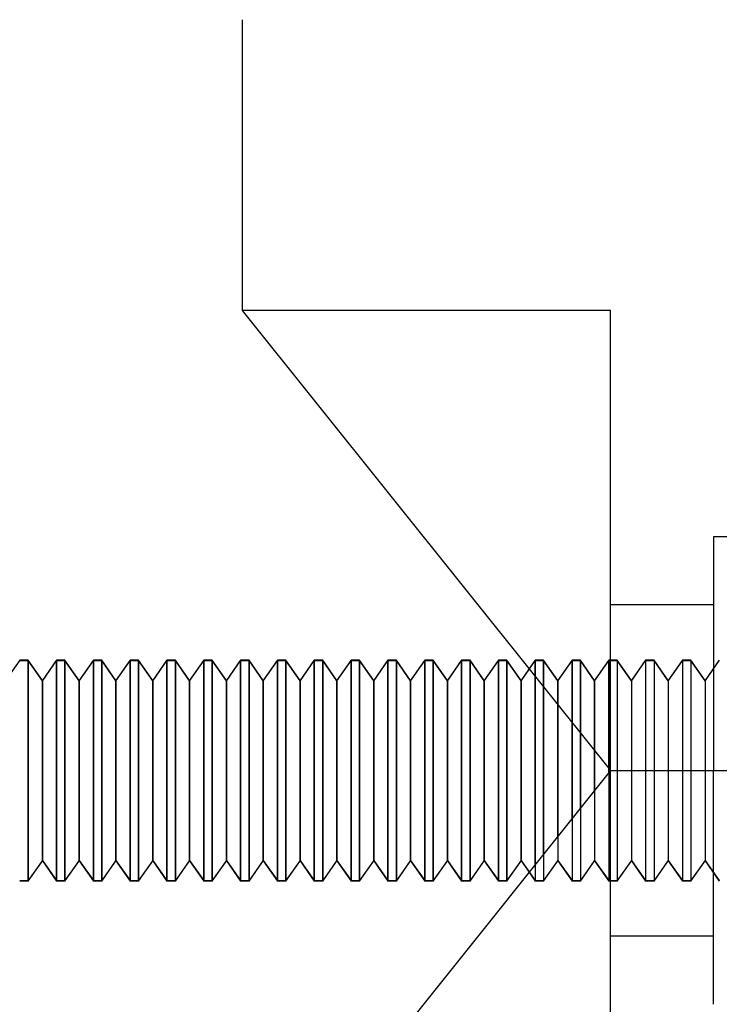
# Model space of a CAD drawing. Units: millimetres. Extents: x -118 to 59, y -197 to 153.
# Drawn here: x 8 to 27, y 47 to 74 of the extents above; entities that cross this region are included whole.
import ezdxf

# ---------------------------------------------------------------- set-up
doc = ezdxf.new("R2010")
doc.units = ezdxf.units.MM
doc.layers.add('MAIN-1', color=7, linetype='Continuous')
doc.layers.add('MAIN-2', color=7, linetype='Continuous')

msp = doc.modelspace()

# ---------------------------------------------------------------- linework, layer by layer
at = {"layer": 'MAIN-1'}
for p, q in [((13.764, 73.56), (13.764, 65.66)), ((23.764, 65.66), (13.764, 65.66)), ((13.764, 65.66), (23.764, 53.16)), ((23.764, 53.16), (23.764, 65.66)), ((7.718, 56.16), (7.333, 55.61)), ((7.948, 56.16), (7.718, 56.16)), ((7.718, 56.147), (7.948, 56.147)), ((7.948, 56.16), (7.948, 56.147)), ((8.333, 55.61), (7.948, 56.16)), ((8.333, 55.599), (7.948, 56.147)), ((7.948, 50.16), (7.948, 56.147)), ((8.718, 56.16), (8.333, 55.61)), ((8.333, 55.599), (8.718, 56.147)), ((8.718, 56.16), (8.718, 56.147)), ((8.948, 56.16), (8.718, 56.16)), ((8.718, 50.16), (8.718, 56.147)), ((8.718, 56.147), (8.948, 56.147)), ((8.948, 56.16), (8.948, 56.147)), ((9.333, 55.61), (8.948, 56.16)), ((9.333, 55.599), (8.948, 56.147)), ((8.948, 50.16), (8.948, 56.147)), ((9.718, 56.16), (9.333, 55.61)), ((9.333, 55.599), (9.718, 56.147)), ((9.718, 56.16), (9.718, 56.147)), ((9.948, 56.16), (9.718, 56.16)), ((9.718, 50.16), (9.718, 56.147)), ((9.718, 56.147), (9.948, 56.147)), ((9.948, 56.16), (9.948, 56.147)), ((10.333, 55.61), (9.948, 56.16)), ((10.333, 55.599), (9.948, 56.147)), ((9.948, 50.16), (9.948, 56.147)), ((10.718, 56.16), (10.333, 55.61)), ((10.333, 55.599), (10.718, 56.147)), ((10.718, 56.16), (10.718, 56.147)), ((10.948, 56.16), (10.718, 56.16)), ((10.718, 50.16), (10.718, 56.147)), ((10.718, 56.147), (10.948, 56.147)), ((10.948, 56.16), (10.948, 56.147)), ((11.333, 55.61), (10.948, 56.16)), ((11.333, 55.599), (10.948, 56.147)), ((10.948, 50.16), (10.948, 56.147)), ((11.718, 56.16), (11.333, 55.61)), ((11.333, 55.599), (11.718, 56.147)), ((11.718, 56.16), (11.718, 56.147)), ((11.948, 56.16), (11.718, 56.16)), ((11.718, 50.16), (11.718, 56.147)), ((11.718, 56.147), (11.948, 56.147)), ((11.948, 56.16), (11.948, 56.147)), ((12.333, 55.61), (11.948, 56.16)), ((12.333, 55.599), (11.948, 56.147)), ((11.948, 50.16), (11.948, 56.147)), ((12.718, 56.16), (12.333, 55.61)), ((12.333, 55.599), (12.718, 56.147)), ((12.718, 56.16), (12.718, 56.147)), ((12.948, 56.16), (12.718, 56.16)), ((12.718, 50.16), (12.718, 56.147)), ((12.718, 56.147), (12.948, 56.147)), ((12.948, 56.16), (12.948, 56.147)), ((13.333, 55.61), (12.948, 56.16)), ((13.333, 55.599), (12.948, 56.147)), ((12.948, 50.16), (12.948, 56.147)), ((13.718, 56.16), (13.333, 55.61)), ((13.333, 55.599), (13.718, 56.147)), ((13.718, 56.16), (13.718, 56.147)), ((13.948, 56.16), (13.718, 56.16)), ((13.718, 50.16), (13.718, 56.147)), ((13.718, 56.147), (13.948, 56.147)), ((13.948, 56.16), (13.948, 56.147)), ((14.333, 55.61), (13.948, 56.16)), ((14.333, 55.599), (13.948, 56.147)), ((13.948, 50.16), (13.948, 56.147)), ((14.718, 56.16), (14.333, 55.61)), ((14.333, 55.599), (14.718, 56.147)), ((14.718, 56.16), (14.718, 56.147)), ((14.948, 56.16), (14.718, 56.16)), ((14.718, 50.16), (14.718, 56.147)), ((14.718, 56.147), (14.948, 56.147)), ((14.948, 56.16), (14.948, 56.147)), ((15.333, 55.61), (14.948, 56.16)), ((15.333, 55.599), (14.948, 56.147)), ((14.948, 50.16), (14.948, 56.147)), ((15.718, 56.16), (15.333, 55.61)), ((15.333, 55.599), (15.718, 56.147)), ((15.718, 56.16), (15.718, 56.147)), ((15.948, 56.16), (15.718, 56.16)), ((15.718, 50.16), (15.718, 56.147)), ((15.718, 56.147), (15.948, 56.147)), ((15.948, 56.16), (15.948, 56.147)), ((16.333, 55.61), (15.948, 56.16)), ((16.333, 55.599), (15.948, 56.147)), ((15.948, 50.16), (15.948, 56.147)), ((16.718, 56.16), (16.333, 55.61)), ((16.333, 55.599), (16.718, 56.147)), ((16.718, 56.16), (16.718, 56.147)), ((16.948, 56.16), (16.718, 56.16)), ((16.718, 50.16), (16.718, 56.147)), ((16.718, 56.147), (16.948, 56.147)), ((16.948, 56.16), (16.948, 56.147)), ((17.333, 55.61), (16.948, 56.16)), ((17.333, 55.599), (16.948, 56.147)), ((16.948, 50.16), (16.948, 56.147)), ((17.718, 56.16), (17.333, 55.61)), ((17.333, 55.599), (17.718, 56.147)), ((17.718, 56.16), (17.718, 56.147)), ((17.948, 56.16), (17.718, 56.16)), ((17.718, 50.16), (17.718, 56.147)), ((17.718, 56.147), (17.948, 56.147)), ((17.948, 56.16), (17.948, 56.147)), ((18.333, 55.61), (17.948, 56.16)), ((18.333, 55.599), (17.948, 56.147)), ((17.948, 50.16), (17.948, 56.147)), ((18.718, 56.16), (18.333, 55.61)), ((18.333, 55.599), (18.718, 56.147)), ((18.718, 56.16), (18.718, 56.147)), ((18.948, 56.16), (18.718, 56.16)), ((18.718, 50.16), (18.718, 56.147)), ((18.718, 56.147), (18.948, 56.147)), ((18.948, 56.16), (18.948, 56.147)), ((19.333, 55.61), (18.948, 56.16)), ((19.333, 55.599), (18.948, 56.147)), ((18.948, 50.16), (18.948, 56.147)), ((19.718, 56.16), (19.333, 55.61)), ((19.333, 55.599), (19.718, 56.147)), ((19.718, 56.16), (19.718, 56.147)), ((19.948, 56.16), (19.718, 56.16)), ((19.718, 50.16), (19.718, 56.147)), ((19.718, 56.147), (19.948, 56.147)), ((19.948, 56.16), (19.948, 56.147)), ((20.333, 55.61), (19.948, 56.16)), ((20.333, 55.599), (19.948, 56.147)), ((19.948, 50.16), (19.948, 56.147)), ((20.718, 56.16), (20.333, 55.61)), ((20.333, 55.599), (20.718, 56.147)), ((20.718, 56.16), (20.718, 56.147)), ((20.948, 56.16), (20.718, 56.16)), ((20.718, 50.16), (20.718, 56.147)), ((20.718, 56.147), (20.948, 56.147)), ((20.948, 56.16), (20.948, 56.147)), ((21.333, 55.61), (20.948, 56.16)), ((21.333, 55.599), (20.948, 56.147)), ((20.948, 50.16), (20.948, 56.147)), ((21.553, 55.924), (21.333, 55.61)), ((21.333, 55.599), (21.557, 55.918)), ((21.718, 50.603), (21.718, 55.717)), ((8.333, 55.61), (8.333, 55.599)), ((8.333, 50.71), (8.333, 55.599)), ((9.333, 55.61), (9.333, 55.599)), ((9.333, 50.71), (9.333, 55.599)), ((10.333, 55.61), (10.333, 55.599)), ((10.333, 50.71), (10.333, 55.599)), ((11.333, 55.61), (11.333, 55.599)), ((11.333, 50.71), (11.333, 55.599)), ((12.333, 55.61), (12.333, 55.599)), ((12.333, 50.71), (12.333, 55.599)), ((13.333, 55.61), (13.333, 55.599)), ((13.333, 50.71), (13.333, 55.599)), ((14.333, 55.61), (14.333, 55.599)), ((14.333, 50.71), (14.333, 55.599)), ((15.333, 55.61), (15.333, 55.599)), ((15.333, 50.71), (15.333, 55.599)), ((16.333, 55.61), (16.333, 55.599)), ((16.333, 50.71), (16.333, 55.599)), ((17.333, 55.61), (17.333, 55.599)), ((17.333, 50.71), (17.333, 55.599)), ((18.333, 55.61), (18.333, 55.599)), ((18.333, 50.71), (18.333, 55.599)), ((19.333, 55.61), (19.333, 55.599)), ((19.333, 50.71), (19.333, 55.599)), ((20.333, 55.61), (20.333, 55.599)), ((20.333, 50.71), (20.333, 55.599)), ((21.333, 55.61), (21.333, 55.599)), ((21.333, 50.71), (21.333, 55.599)), ((21.948, 50.891), (21.948, 55.43)), ((22.333, 51.372), (22.333, 54.948)), ((22.718, 51.853), (22.718, 54.467)), ((22.948, 52.141), (22.948, 54.18)), ((23.333, 52.622), (23.333, 53.698)), ((23.764, 53.16), (13.764, 40.66)), ((23.718, 53.103), (23.718, 53.217)), ((23.764, 53.16), (38.764, 53.16)), ((23.764, 53.16), (38.764, 53.16)), ((23.764, 40.66), (23.764, 53.16)), ((7.948, 50.16), (8.333, 50.71)), ((8.333, 50.71), (8.718, 50.16)), ((8.948, 50.16), (9.333, 50.71)), ((9.333, 50.71), (9.718, 50.16)), ((9.948, 50.16), (10.333, 50.71)), ((10.333, 50.71), (10.718, 50.16)), ((10.948, 50.16), (11.333, 50.71)), ((11.333, 50.71), (11.718, 50.16)), ((11.948, 50.16), (12.333, 50.71)), ((12.333, 50.71), (12.718, 50.16)), ((12.948, 50.16), (13.333, 50.71)), ((13.333, 50.71), (13.718, 50.16)), ((13.948, 50.16), (14.333, 50.71)), ((14.333, 50.71), (14.718, 50.16)), ((14.948, 50.16), (15.333, 50.71)), ((15.333, 50.71), (15.718, 50.16)), ((15.948, 50.16), (16.333, 50.71)), ((16.333, 50.71), (16.718, 50.16)), ((16.948, 50.16), (17.333, 50.71)), ((17.333, 50.71), (17.718, 50.16)), ((17.948, 50.16), (18.333, 50.71)), ((18.333, 50.71), (18.718, 50.16)), ((18.948, 50.16), (19.333, 50.71)), ((19.333, 50.71), (19.718, 50.16)), ((19.948, 50.16), (20.333, 50.71)), ((20.333, 50.71), (20.718, 50.16)), ((20.948, 50.16), (21.333, 50.71)), ((21.333, 50.71), (21.553, 50.397)), ((7.948, 50.16), (7.718, 50.16)), ((8.948, 50.16), (8.718, 50.16)), ((9.948, 50.16), (9.718, 50.16)), ((10.948, 50.16), (10.718, 50.16)), ((11.948, 50.16), (11.718, 50.16)), ((12.948, 50.16), (12.718, 50.16)), ((13.948, 50.16), (13.718, 50.16)), ((14.948, 50.16), (14.718, 50.16)), ((15.948, 50.16), (15.718, 50.16)), ((16.948, 50.16), (16.718, 50.16)), ((17.948, 50.16), (17.718, 50.16)), ((18.948, 50.16), (18.718, 50.16)), ((19.948, 50.16), (19.718, 50.16)), ((20.948, 50.16), (20.718, 50.16))]:
    msp.add_line(p, q, dxfattribs=at)
at = {"layer": 'MAIN-2'}
for p, q in [((13.764, 73.56), (13.764, 73.56)), ((13.764, 65.66), (13.764, 65.66)), ((13.764, 65.66), (13.764, 65.66)), ((13.764, 65.66), (13.764, 65.66)), ((13.764, 65.66), (13.764, 65.66)), ((13.764, 65.66), (13.764, 65.66)), ((23.764, 65.66), (23.764, 65.66)), ((23.764, 65.66), (23.764, 65.66)), ((23.764, 65.66), (23.764, 65.66)), ((26.564, 59.51), (26.564, 53.16)), ((28.764, 59.51), (26.564, 59.51)), ((26.564, 57.66), (23.764, 57.66)), ((7.948, 56.16), (7.948, 50.174)), ((8.718, 56.16), (8.718, 50.174)), ((8.948, 56.16), (8.948, 50.174)), ((9.718, 56.16), (9.718, 50.174)), ((9.948, 56.16), (9.948, 50.174)), ((10.718, 56.16), (10.718, 50.174)), ((10.948, 56.16), (10.948, 50.174)), ((11.718, 56.16), (11.718, 50.174)), ((11.948, 56.16), (11.948, 50.174)), ((12.718, 56.16), (12.718, 50.174)), ((12.948, 56.16), (12.948, 50.174)), ((13.718, 56.16), (13.718, 50.174)), ((13.948, 56.16), (13.948, 50.174)), ((14.718, 56.16), (14.718, 50.174)), ((14.948, 56.16), (14.948, 50.174)), ((15.718, 56.16), (15.718, 50.174)), ((15.948, 56.16), (15.948, 50.174)), ((16.718, 56.16), (16.718, 50.174)), ((16.948, 56.16), (16.948, 50.174)), ((17.718, 56.16), (17.718, 50.174)), ((17.948, 56.16), (17.948, 50.174)), ((18.718, 56.16), (18.718, 50.174)), ((18.948, 56.16), (18.948, 50.174)), ((19.718, 56.16), (19.718, 50.174)), ((19.948, 56.16), (19.948, 50.174)), ((20.718, 56.16), (20.718, 50.174)), ((20.948, 56.16), (20.948, 50.174)), ((21.718, 56.16), (21.553, 55.924)), ((21.557, 55.918), (21.718, 56.147)), ((21.718, 56.16), (21.718, 50.174)), ((21.948, 56.16), (21.718, 56.16)), ((21.718, 55.717), (21.718, 56.147)), ((21.718, 56.147), (21.948, 56.147)), ((21.948, 56.16), (21.948, 50.174)), ((22.333, 55.61), (21.948, 56.16)), ((22.333, 55.599), (21.948, 56.147)), ((21.948, 55.43), (21.948, 56.147)), ((22.718, 56.16), (22.333, 55.61)), ((22.333, 55.599), (22.718, 56.147)), ((22.718, 56.16), (22.718, 50.174)), ((22.948, 56.16), (22.718, 56.16)), ((22.718, 54.467), (22.718, 56.147)), ((22.718, 56.147), (22.948, 56.147)), ((22.948, 56.16), (22.948, 50.174)), ((23.333, 55.61), (22.948, 56.16)), ((23.333, 55.599), (22.948, 56.147)), ((22.948, 54.18), (22.948, 56.147)), ((23.718, 56.16), (23.333, 55.61)), ((23.333, 55.599), (23.718, 56.147)), ((23.718, 56.16), (23.718, 50.174)), ((23.948, 56.16), (23.718, 56.16)), ((23.718, 53.217), (23.718, 56.147)), ((23.718, 56.147), (23.948, 56.147)), ((23.948, 56.16), (23.948, 50.174)), ((24.333, 55.61), (23.948, 56.16)), ((24.333, 55.599), (23.948, 56.147)), ((23.948, 56.147), (23.948, 50.16)), ((24.718, 56.16), (24.333, 55.61)), ((24.333, 55.599), (24.718, 56.147)), ((24.718, 56.16), (24.718, 50.174)), ((24.948, 56.16), (24.718, 56.16)), ((24.718, 56.147), (24.718, 50.16)), ((24.718, 56.147), (24.948, 56.147)), ((24.948, 56.16), (24.948, 50.174)), ((25.333, 55.61), (24.948, 56.16)), ((25.333, 55.599), (24.948, 56.147)), ((24.948, 56.147), (24.948, 50.16)), ((25.718, 56.16), (25.333, 55.61)), ((25.333, 55.599), (25.718, 56.147)), ((25.718, 56.16), (25.718, 50.174)), ((25.948, 56.16), (25.718, 56.16)), ((25.718, 56.147), (25.718, 50.16)), ((25.718, 56.147), (25.948, 56.147)), ((25.948, 56.16), (25.948, 50.174)), ((26.333, 55.61), (25.948, 56.16)), ((26.333, 55.599), (25.948, 56.147)), ((25.948, 56.147), (25.948, 50.16)), ((26.718, 56.16), (26.333, 55.61)), ((26.333, 55.599), (26.718, 56.147)), ((8.333, 55.61), (8.333, 50.721)), ((9.333, 55.61), (9.333, 50.721)), ((10.333, 55.61), (10.333, 50.721)), ((11.333, 55.61), (11.333, 50.721)), ((12.333, 55.61), (12.333, 50.721)), ((13.333, 55.61), (13.333, 50.721)), ((14.333, 55.61), (14.333, 50.721)), ((15.333, 55.61), (15.333, 50.721)), ((16.333, 55.61), (16.333, 50.721)), ((17.333, 55.61), (17.333, 50.721)), ((18.333, 55.61), (18.333, 50.721)), ((19.333, 55.61), (19.333, 50.721)), ((20.333, 55.61), (20.333, 50.721)), ((21.333, 55.61), (21.333, 50.721)), ((22.333, 55.61), (22.333, 50.721)), ((22.333, 54.948), (22.333, 55.599)), ((23.333, 55.61), (23.333, 50.721)), ((23.333, 53.698), (23.333, 55.599)), ((24.333, 55.61), (24.333, 50.721)), ((24.333, 55.599), (24.333, 50.71)), ((25.333, 55.61), (25.333, 50.721)), ((25.333, 55.599), (25.333, 50.71)), ((26.333, 55.61), (26.333, 50.721)), ((26.333, 55.599), (26.333, 50.71)), ((23.718, 53.103), (23.718, 50.16)), ((23.764, 53.16), (23.764, 53.16)), ((23.764, 53.16), (23.764, 53.16)), ((23.764, 53.16), (23.764, 53.16)), ((23.764, 53.16), (23.764, 53.16)), ((23.764, 53.16), (23.764, 53.16)), ((23.764, 53.16), (23.764, 53.16)), ((23.764, 53.16), (23.764, 53.16)), ((23.764, 53.16), (23.764, 53.16)), ((23.764, 53.16), (23.764, 53.16)), ((23.764, 53.16), (23.764, 53.16)), ((23.764, 53.16), (23.764, 53.16)), ((23.764, 53.16), (23.764, 53.16)), ((26.564, 53.16), (26.564, 53.16)), ((26.564, 53.16), (26.564, 53.16)), ((26.564, 53.16), (26.564, 53.16)), ((26.564, 53.16), (26.564, 53.16)), ((26.564, 46.81), (26.564, 53.16)), ((23.333, 52.622), (23.333, 50.71)), ((22.948, 52.141), (22.948, 50.16)), ((22.718, 51.853), (22.718, 50.16)), ((22.333, 51.372), (22.333, 50.71)), ((21.948, 50.891), (21.948, 50.16)), ((8.333, 50.721), (7.948, 50.174)), ((8.333, 50.721), (8.333, 50.71)), ((8.333, 50.721), (8.718, 50.174)), ((9.333, 50.721), (8.948, 50.174)), ((9.333, 50.721), (9.333, 50.71)), ((9.333, 50.721), (9.718, 50.174)), ((10.333, 50.721), (9.948, 50.174)), ((10.333, 50.721), (10.333, 50.71)), ((10.333, 50.721), (10.718, 50.174)), ((11.333, 50.721), (10.948, 50.174)), ((11.333, 50.721), (11.333, 50.71)), ((11.333, 50.721), (11.718, 50.174)), ((12.333, 50.721), (11.948, 50.174)), ((12.333, 50.721), (12.333, 50.71)), ((12.333, 50.721), (12.718, 50.174)), ((13.333, 50.721), (12.948, 50.174)), ((13.333, 50.721), (13.333, 50.71)), ((13.333, 50.721), (13.718, 50.174)), ((14.333, 50.721), (13.948, 50.174)), ((14.333, 50.721), (14.333, 50.71)), ((14.333, 50.721), (14.718, 50.174)), ((15.333, 50.721), (14.948, 50.174)), ((15.333, 50.721), (15.333, 50.71)), ((15.333, 50.721), (15.718, 50.174)), ((16.333, 50.721), (15.948, 50.174)), ((16.333, 50.721), (16.333, 50.71)), ((16.333, 50.721), (16.718, 50.174)), ((17.333, 50.721), (16.948, 50.174)), ((17.333, 50.721), (17.333, 50.71)), ((17.333, 50.721), (17.718, 50.174)), ((18.333, 50.721), (17.948, 50.174)), ((18.333, 50.721), (18.333, 50.71)), ((18.333, 50.721), (18.718, 50.174)), ((19.333, 50.721), (18.948, 50.174)), ((19.333, 50.721), (19.333, 50.71)), ((19.333, 50.721), (19.718, 50.174)), ((20.333, 50.721), (19.948, 50.174)), ((20.333, 50.721), (20.333, 50.71)), ((20.333, 50.721), (20.718, 50.174)), ((21.333, 50.721), (20.948, 50.174)), ((21.333, 50.721), (21.333, 50.71)), ((21.333, 50.721), (21.718, 50.174)), ((21.718, 50.603), (21.718, 50.16)), ((22.333, 50.721), (21.948, 50.174)), ((21.948, 50.16), (22.333, 50.71)), ((22.333, 50.721), (22.718, 50.174)), ((22.333, 50.71), (22.718, 50.16)), ((23.333, 50.721), (22.948, 50.174)), ((22.948, 50.16), (23.333, 50.71)), ((23.333, 50.721), (23.718, 50.174)), ((23.333, 50.71), (23.718, 50.16)), ((24.333, 50.721), (23.948, 50.174)), ((23.948, 50.16), (24.333, 50.71)), ((24.333, 50.721), (24.718, 50.174)), ((24.333, 50.71), (24.718, 50.16)), ((25.333, 50.721), (24.948, 50.174)), ((24.948, 50.16), (25.333, 50.71)), ((25.333, 50.721), (25.718, 50.174)), ((25.333, 50.71), (25.718, 50.16)), ((26.333, 50.721), (25.948, 50.174)), ((25.948, 50.16), (26.333, 50.71)), ((26.333, 50.721), (26.718, 50.174)), ((26.333, 50.71), (26.718, 50.16)), ((21.553, 50.397), (21.718, 50.16)), ((7.718, 50.174), (7.948, 50.174)), ((7.948, 50.174), (7.948, 50.16)), ((8.718, 50.174), (8.718, 50.16)), ((8.718, 50.174), (8.948, 50.174)), ((8.948, 50.174), (8.948, 50.16)), ((9.718, 50.174), (9.718, 50.16)), ((9.718, 50.174), (9.948, 50.174)), ((9.948, 50.174), (9.948, 50.16)), ((10.718, 50.174), (10.718, 50.16)), ((10.718, 50.174), (10.948, 50.174)), ((10.948, 50.174), (10.948, 50.16)), ((11.718, 50.174), (11.718, 50.16)), ((11.718, 50.174), (11.948, 50.174)), ((11.948, 50.174), (11.948, 50.16)), ((12.718, 50.174), (12.718, 50.16)), ((12.718, 50.174), (12.948, 50.174)), ((12.948, 50.174), (12.948, 50.16)), ((13.718, 50.174), (13.718, 50.16)), ((13.718, 50.174), (13.948, 50.174)), ((13.948, 50.174), (13.948, 50.16)), ((14.718, 50.174), (14.718, 50.16)), ((14.718, 50.174), (14.948, 50.174)), ((14.948, 50.174), (14.948, 50.16)), ((15.718, 50.174), (15.718, 50.16)), ((15.718, 50.174), (15.948, 50.174)), ((15.948, 50.174), (15.948, 50.16)), ((16.718, 50.174), (16.718, 50.16)), ((16.718, 50.174), (16.948, 50.174)), ((16.948, 50.174), (16.948, 50.16)), ((17.718, 50.174), (17.718, 50.16)), ((17.718, 50.174), (17.948, 50.174)), ((17.948, 50.174), (17.948, 50.16)), ((18.718, 50.174), (18.718, 50.16)), ((18.718, 50.174), (18.948, 50.174)), ((18.948, 50.174), (18.948, 50.16)), ((19.718, 50.174), (19.718, 50.16)), ((19.718, 50.174), (19.948, 50.174)), ((19.948, 50.174), (19.948, 50.16)), ((20.718, 50.174), (20.718, 50.16)), ((20.718, 50.174), (20.948, 50.174)), ((20.948, 50.174), (20.948, 50.16)), ((21.718, 50.174), (21.948, 50.174)), ((21.948, 50.16), (21.718, 50.16)), ((22.718, 50.174), (22.948, 50.174)), ((22.948, 50.16), (22.718, 50.16)), ((23.718, 50.174), (23.948, 50.174)), ((23.948, 50.16), (23.718, 50.16)), ((24.718, 50.174), (24.948, 50.174)), ((24.948, 50.16), (24.718, 50.16)), ((25.718, 50.174), (25.948, 50.174)), ((25.948, 50.16), (25.718, 50.16)), ((26.564, 48.66), (23.764, 48.66))]:
    msp.add_line(p, q, dxfattribs=at)

doc.saveas('drawing.dxf')
